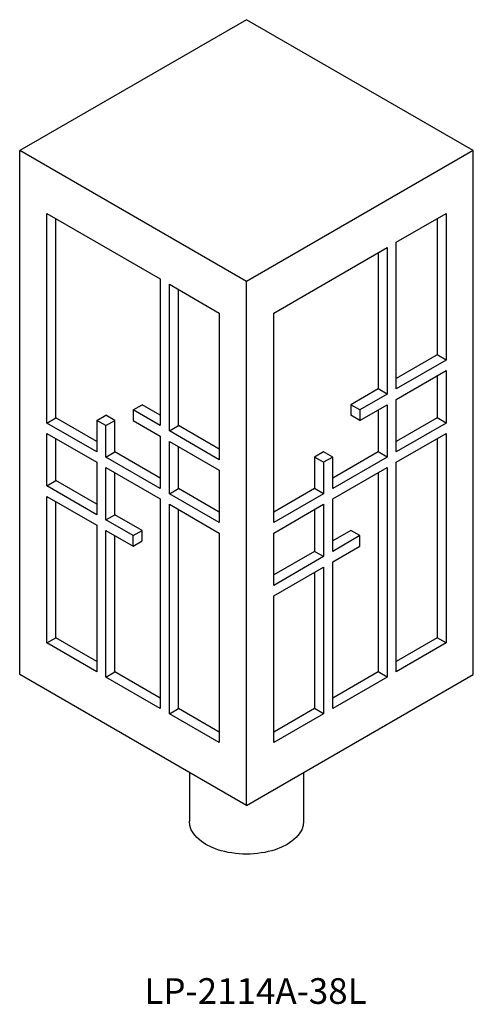
# Model space of a CAD drawing. Extents: x 2292 to 2646, y 445 to 1212.
import ezdxf

# ---------------------------------------------------------------- set-up
doc = ezdxf.new("R2010")
doc.units = 0
doc.header["$LTSCALE"] = 10
doc.layers.add('1：主線', color=7, linetype='CONTINUOUS')
doc.layers.add('7：文字', color=2, linetype='CONTINUOUS')
doc.styles.get("Standard").update_dxf_attribs({"font": 'isocp.shx', "bigfont": 'bigfont.shx'})

msp = doc.modelspace()

# ---------------------------------------------------------------- linework, layer by layer
at = {"layer": '1：主線', "extrusion": (0.707107, -0.408248, 0.57735)}
for p, q in [((2468.73, 1212.12), (2291.95, 1110.06)), ((2645.51, 1110.06), (2468.73, 1212.12)), ((2291.95, 701.81), (2291.95, 1110.06)), ((2468.73, 1008), (2291.95, 1110.06)), ((2645.51, 1110.06), (2468.73, 1008)), ((2645.51, 701.81), (2645.51, 1110.06)), ((2313.17, 1061.07), (2401.55, 1010.04)), ((2313.17, 897.77), (2313.17, 1061.07)), ((2585.4, 1038.62), (2624.29, 1061.07)), ((2624.29, 1061.07), (2624.29, 946.76)), ((2320.24, 901.85), (2320.24, 1056.99)), ((2617.22, 1056.99), (2617.22, 950.84)), ((2585.4, 924.31), (2585.4, 1038.62)), ((2489.94, 983.5), (2578.33, 1034.53)), ((2571.26, 1030.45), (2571.26, 924.31)), ((2578.33, 1034.53), (2578.33, 920.22)), ((2401.55, 1010.04), (2401.55, 895.73)), ((2408.63, 891.65), (2408.63, 1005.96)), ((2408.63, 1005.96), (2447.52, 983.5)), ((2468.73, 599.75), (2468.73, 1008)), ((2415.7, 895.73), (2415.7, 1001.87)), ((2447.52, 983.5), (2447.52, 869.19)), ((2489.94, 820.2), (2489.94, 983.5)), ((2617.22, 950.84), (2585.4, 932.47)), ((2624.29, 946.76), (2585.4, 924.31)), ((2624.29, 946.76), (2617.22, 950.84)), ((2585.4, 916.14), (2624.29, 938.6)), ((2624.29, 938.6), (2624.29, 897.77)), ((2617.22, 934.51), (2617.22, 901.85)), ((2571.26, 924.31), (2550.05, 912.06)), ((2578.33, 920.22), (2571.26, 924.31)), ((2578.33, 920.22), (2557.12, 907.98)), ((2585.4, 875.32), (2585.4, 916.14)), ((2380.34, 907.98), (2387.41, 912.06)), ((2380.34, 907.98), (2380.34, 899.81)), ((2401.55, 895.73), (2380.34, 907.98)), ((2401.55, 903.89), (2387.41, 912.06)), ((2557.12, 907.98), (2550.05, 912.06)), ((2550.05, 912.06), (2550.05, 903.89)), ((2557.12, 899.81), (2578.33, 912.06)), ((2557.12, 907.98), (2557.12, 899.81)), ((2571.26, 907.98), (2571.26, 875.32)), ((2578.33, 912.06), (2578.33, 871.23)), ((2313.17, 897.77), (2320.24, 901.85)), ((2352.06, 883.48), (2320.24, 901.85)), ((2352.06, 899.81), (2359.13, 903.89)), ((2352.06, 899.81), (2352.06, 875.32)), ((2359.13, 895.73), (2352.06, 899.81)), ((2366.2, 899.81), (2359.13, 903.89)), ((2359.13, 895.73), (2366.2, 899.81)), ((2366.2, 875.32), (2366.2, 899.81)), ((2380.34, 899.81), (2401.55, 887.56)), ((2557.12, 899.81), (2550.05, 903.89)), ((2617.22, 901.85), (2585.4, 883.48)), ((2624.29, 897.77), (2617.22, 901.85)), ((2352.06, 875.32), (2313.17, 897.77)), ((2359.13, 871.23), (2359.13, 895.73)), ((2408.63, 891.65), (2415.7, 895.73)), ((2447.52, 869.19), (2408.63, 891.65)), ((2447.52, 877.36), (2415.7, 895.73)), ((2624.29, 897.77), (2585.4, 875.32)), ((2313.17, 889.61), (2352.06, 867.15)), ((2313.17, 848.78), (2313.17, 889.61)), ((2320.24, 852.86), (2320.24, 885.52)), ((2401.55, 887.56), (2401.55, 846.74)), ((2408.63, 883.48), (2447.52, 861.03)), ((2408.63, 842.66), (2408.63, 883.48)), ((2585.4, 867.15), (2624.29, 889.61)), ((2617.22, 885.52), (2617.22, 730.39)), ((2624.29, 889.61), (2624.29, 726.31)), ((2359.13, 871.23), (2366.2, 875.32)), ((2401.55, 854.9), (2366.2, 875.32)), ((2415.7, 846.74), (2415.7, 879.4)), ((2528.83, 875.32), (2521.76, 871.23)), ((2535.9, 871.23), (2528.83, 875.32)), ((2571.26, 875.32), (2535.9, 854.9)), ((2578.33, 871.23), (2571.26, 875.32)), ((2401.55, 846.74), (2359.13, 871.23)), ((2528.83, 867.15), (2521.76, 871.23)), ((2521.76, 871.23), (2521.76, 846.74)), ((2535.9, 871.23), (2528.83, 867.15)), ((2578.33, 871.23), (2535.9, 846.74)), ((2535.9, 846.74), (2535.9, 871.23)), ((2352.06, 867.15), (2352.06, 826.33)), ((2359.13, 863.07), (2401.55, 838.57)), ((2359.13, 822.24), (2359.13, 863.07)), ((2447.52, 861.03), (2447.52, 820.2)), ((2528.83, 867.15), (2528.83, 842.66)), ((2535.9, 838.57), (2578.33, 863.07)), ((2578.33, 863.07), (2578.33, 699.77)), ((2585.4, 703.85), (2585.4, 867.15)), ((2313.17, 848.78), (2320.24, 852.86)), ((2352.06, 834.49), (2320.24, 852.86)), ((2366.2, 826.33), (2366.2, 858.99)), ((2571.26, 858.99), (2571.26, 703.85)), ((2352.06, 826.33), (2313.17, 848.78)), ((2408.63, 842.66), (2415.7, 846.74)), ((2447.52, 828.37), (2415.7, 846.74)), ((2521.76, 846.74), (2489.94, 828.37)), ((2528.83, 842.66), (2521.76, 846.74)), ((2313.17, 840.62), (2352.06, 818.16)), ((2313.17, 726.31), (2313.17, 840.62)), ((2320.24, 730.39), (2320.24, 836.53)), ((2401.55, 838.57), (2401.55, 675.28)), ((2447.52, 820.2), (2408.63, 842.66)), ((2528.83, 842.66), (2489.94, 820.2)), ((2535.9, 797.75), (2535.9, 838.57)), ((2408.63, 671.19), (2408.63, 834.49)), ((2408.63, 834.49), (2447.52, 812.04)), ((2415.7, 675.28), (2415.7, 830.41)), ((2489.94, 812.04), (2528.83, 834.49)), ((2521.76, 830.41), (2521.76, 797.75)), ((2528.83, 834.49), (2528.83, 793.67)), ((2359.13, 822.24), (2366.2, 826.33)), ((2380.34, 810), (2359.13, 822.24)), ((2387.41, 814.08), (2366.2, 826.33)), ((2352.06, 818.16), (2352.06, 703.85)), ((2359.13, 814.08), (2380.34, 801.83)), ((2359.13, 699.77), (2359.13, 814.08)), ((2380.34, 810), (2387.41, 814.08)), ((2387.41, 805.91), (2387.41, 814.08)), ((2550.05, 814.08), (2535.9, 805.91)), ((2557.12, 810), (2550.05, 814.08)), ((2366.2, 703.85), (2366.2, 810)), ((2380.34, 801.83), (2380.34, 810)), ((2380.34, 801.83), (2387.41, 805.91)), ((2447.52, 812.04), (2447.52, 648.74)), ((2489.94, 771.21), (2489.94, 812.04)), ((2557.12, 810), (2535.9, 797.75)), ((2557.12, 801.83), (2557.12, 810)), ((2535.9, 789.58), (2557.12, 801.83)), ((2521.76, 797.75), (2489.94, 779.38)), ((2528.83, 793.67), (2489.94, 771.21)), ((2528.83, 793.67), (2521.76, 797.75)), ((2489.94, 763.05), (2528.83, 785.5)), ((2528.83, 785.5), (2528.83, 671.19)), ((2535.9, 675.28), (2535.9, 789.58)), ((2521.76, 781.42), (2521.76, 675.28)), ((2489.94, 648.74), (2489.94, 763.05)), ((2313.17, 726.31), (2320.24, 730.39)), ((2352.06, 712.02), (2320.24, 730.39)), ((2617.22, 730.39), (2585.4, 712.02)), ((2624.29, 726.31), (2617.22, 730.39)), ((2352.06, 703.85), (2313.17, 726.31)), ((2624.29, 726.31), (2585.4, 703.85)), ((2468.73, 599.75), (2291.95, 701.81)), ((2359.13, 699.77), (2366.2, 703.85)), ((2401.55, 675.28), (2359.13, 699.77)), ((2401.55, 683.44), (2366.2, 703.85)), ((2468.73, 599.75), (2645.51, 701.81)), ((2571.26, 703.85), (2535.9, 683.44)), ((2578.33, 699.77), (2535.9, 675.28)), ((2578.33, 699.77), (2571.26, 703.85)), ((2408.63, 671.19), (2415.7, 675.28)), ((2447.52, 648.74), (2408.63, 671.19)), ((2447.52, 656.9), (2415.7, 675.28)), ((2521.76, 675.28), (2489.94, 656.9)), ((2528.83, 671.19), (2489.94, 648.74)), ((2528.83, 671.19), (2521.76, 675.28)), ((2424.18, 625.47), (2424.18, 587.5)), ((2513.28, 625.47), (2513.28, 587.5))]:
    msp.add_line(p, q, dxfattribs=at)
at = {"layer": '1：主線', "extrusion": (-3e-16, -2e-16, -1)}
msp.add_ellipse((2468.73, 587.5), major_axis=(44.55, 0), ratio=0.57735, start_param=0, end_param=3.141593, dxfattribs=at)

# ---------------------------------------------------------------- texts
at = {"layer": '7：文字', "color": 7, "ltscale": 2, "insert": (2389.11, 465.06), "char_height": 20, "attachment_point": 1}
msp.add_mtext_dynamic_manual_height_columns('{\\fMS PGothic|b0|i0|c128|p50;LP-2114A-38L}', width=529.4651, gutter_width=15, heights=[0], dxfattribs=at)

doc.saveas('drawing.dxf')
